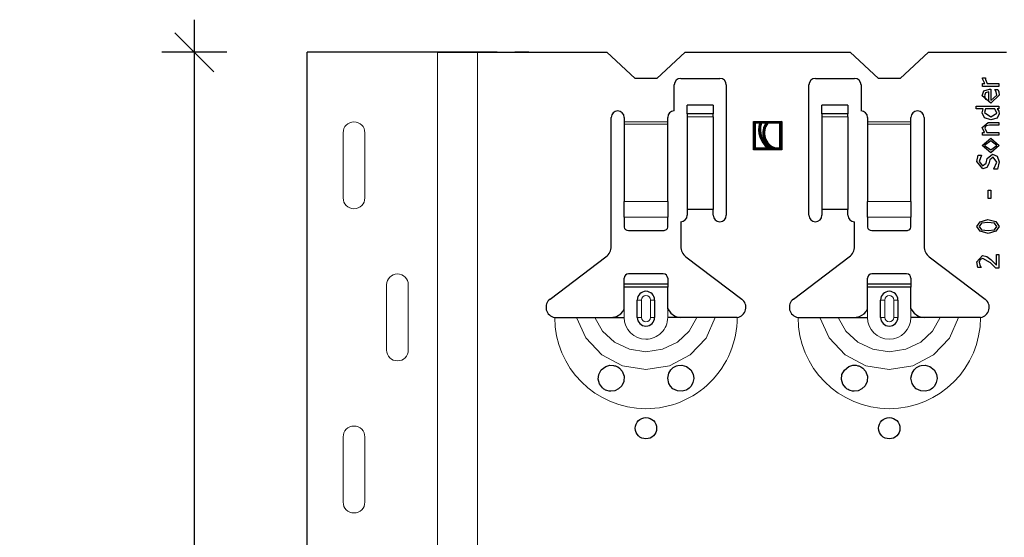
# Model space of a CAD drawing. Units: metres. Extents: x -3.8 to 22.4, y -8.2 to -2.2.
# Drawn here: x 14.5 to 14.7, y -3.4 to -3.3 of the extents above; entities that cross this region are included whole.
import ezdxf

# ---------------------------------------------------------------- set-up
doc = ezdxf.new("R2010")
doc.units = ezdxf.units.M
doc.header["$PDMODE"] = 65
doc.linetypes.add('AUSGEZOGEN', pattern=[0])
doc.layers.add('XR$18$TB_617_1', color=7, linetype='AUSGEZOGEN')
doc.styles.add('ARIAL', font='ARIAL.TTF')
doc.dimstyles.new('DIMSTYLE_29', dxfattribs={"dimtxt": 0.03, "dimasz": 0.015, "dimexe": 0, "dimexo": 1e-06, "dimgap": 0.015, "dimtad": 2, "dimdec": 0, "dimlfac": 1000, "dimrnd": 1, "dimdsep": 46, "dimtxsty": 'ARIAL', "dimblk1": 'ALL_ML_STRICH', "dimblk2": 'ALL_ML_STRICH', "dimsah": 1, "dimcen": 0, "dimse1": 1, "dimse2": 1, "dimclrd": 7, "dimclre": 7, "dimclrt": 7, "dimadec": 0, "dimazin": 0, "dimtfac": 1, "dimtdec": 0, "dimtix": 1, "dimtmove": 2, "dimatfit": 3, "dimfxl": 0, "dimtzin": 0, "dimlwd": 0, "dimlwe": -3, "dimarcsym": 0})

# ---------------------------------------------------------------- blocks, each defined once
blk = doc.blocks.new('ALL_ML_STRICH')
at = {"color": 0, "linetype": 'ByBlock', "lineweight": -2}
for p, q in [((0, -0.5), (0, 0.5)), ((-0.3, -0.3), (0.3, 0.3)), ((-1, 0), (0.5, 0))]:
    blk.add_line(p, q, dxfattribs=at)
blk = doc.blocks.new('*D74')
at = {"layer": 'DEFPOINTS', "color": 7, "linetype": 'AUSGEZOGEN', "lineweight": -3, "transparency": 33554687}
for p in [(15.01810791367922, -3.301501134674111), (14.49117418765102, -6.29350113467411), (15.18771480382461, -6.29350113467411)]:
    blk.add_point(p, dxfattribs=at)
at = {"layer": 'XR$18$TB_617_1', "color": 7, "linetype": 'AUSGEZOGEN', "lineweight": -2, "transparency": 33554687}
blk.add_line((14.49117418765102, -6.29350113467411), (14.49117418765102, -3.301501134674111), dxfattribs=at)
at = {"layer": 'XR$18$TB_617_1', "color": 7, "linetype": 'AUSGEZOGEN', "lineweight": -3, "transparency": 33554687, "xscale": 0.015, "yscale": 0.015, "zscale": 0.015}
for p, rotation in [((14.49117418765102, -3.301501134674111), 90), ((14.49117418765102, -6.29350113467411), 270)]:
    blk.add_blockref('ALL_ML_STRICH', p, dxfattribs=dict(at, rotation=rotation))
at = {"layer": 'XR$18$TB_617_1', "color": 7, "linetype": 'AUSGEZOGEN', "lineweight": -3, "transparency": 33554687, "insert": (14.47066259147094, -4.801012730854192), "char_height": 0.03, "width": 0.12, "attachment_point": 5, "rotation": 90, "style": 'ARIAL'}
blk.add_mtext('\\A1;{2992}', dxfattribs=at)

msp = doc.modelspace()

# ---------------------------------------------------------------- linework, layer by layer
at = {"layer": 'XR$18$TB_617_1', "color": 202, "linetype": 'AUSGEZOGEN', "lineweight": -3, "transparency": 33554687}
msp.add_line((14.51712191418552, -6.29350113467411), (14.51712191418552, -3.301501134674111), dxfattribs=at)
at = {"layer": 'XR$18$TB_617_1', "color": 7, "linetype": 'AUSGEZOGEN', "lineweight": -3, "transparency": 33554687}
for p, q in [((14.56090274607012, -3.301501134674111), (14.51712191418552, -3.301501134674111)), ((14.54712116418552, -3.301501134674111), (14.58610791367922, -3.301501134674111)), ((14.56090274607012, -3.301501134674111), (14.56493815515322, -3.301501134674111)), ((14.56680887982181, -3.301501134674111), (14.56493815515322, -3.301501134674111)), ((14.56815401618292, -3.301501134674111), (14.56680887982181, -3.301501134674111)), ((14.59260791367922, -3.30750113467411), (14.58610791367922, -3.301501134674111)), ((14.60410791367922, -3.301501134674111), (14.59760791367922, -3.30750113467411)), ((14.60410791367922, -3.301501134674111), (14.64210791367922, -3.301501134674111)), ((14.64860791367922, -3.30750113467411), (14.64210791367922, -3.301501134674111)), ((14.66010791367922, -3.301501134674111), (14.65360791367922, -3.30750113467411)), ((14.66010791367922, -3.301501134674111), (14.67806181117552, -3.301501134674111)), ((14.59760791367922, -3.30750113467411), (14.59260791367922, -3.30750113467411)), ((14.60310791367922, -3.30750113467411), (14.61210791367922, -3.30750113467411)), ((14.63410791367922, -3.30750113467411), (14.64310791367922, -3.30750113467411)), ((14.65360791367922, -3.30750113467411), (14.64860791367922, -3.30750113467411)), ((14.67257873997732, -3.30761134537103), (14.67259899929662, -3.30735607794801)), ((14.67313789718962, -3.308713452340229), (14.67257873997732, -3.30761134537103)), ((14.67259899929662, -3.30735607794801), (14.67325540124152, -3.30735607794801)), ((14.67325540124152, -3.307388492858871), (14.67322703819452, -3.307728849422891)), ((14.67322703819452, -3.307728849422891), (14.67366869135492, -3.308713452340229)), ((14.67325540124152, -3.30735607794801), (14.67325540124152, -3.307388492858871)), ((14.60160791367922, -3.31500113467411), (14.60160791367922, -3.30900113467411)), ((14.61360791367922, -3.30900113467411), (14.61360791367922, -3.33900113467411)), ((14.63260791367922, -3.33900113467411), (14.63260791367922, -3.30900113467411)), ((14.64460791367922, -3.30900113467411), (14.64460791367922, -3.31500113467411)), ((14.67247339151702, -3.311488979082531), (14.67289073349432, -3.31040307956876)), ((14.67257873997732, -3.309345543101979), (14.67257873997732, -3.308713452340229)), ((14.67257873997732, -3.308713452340229), (14.67313789718962, -3.308713452340229)), ((14.67633076590922, -3.309345543101979), (14.67257873997732, -3.309345543101979)), ((14.67289073349432, -3.31040307956876), (14.67417517433712, -3.309985737591451)), ((14.67403741096602, -3.310601620897771), (14.67328376428852, -3.31081636968221)), ((14.67366869135492, -3.308713452340229), (14.67633076590922, -3.308713452340229)), ((14.67403741096602, -3.312582982324029), (14.67403741096602, -3.310601620897771)), ((14.67417517433712, -3.309985737591451), (14.67451958276502, -3.309985737591451)), ((14.67451958276502, -3.309985737591451), (14.67451958276502, -3.312582982324029)), ((14.67541099281362, -3.31009108605174), (14.67541099281362, -3.31005461927702)), ((14.67541099281362, -3.31005461927702), (14.67609980966941, -3.31005461927702)), ((14.67569867514752, -3.310573257850771), (14.67541099281362, -3.31009108605174)), ((14.67586480156562, -3.31134311198367), (14.67569867514752, -3.310573257850771)), ((14.67609980966941, -3.31005461927702), (14.67631050658992, -3.31062593208091)), ((14.67631050658992, -3.31062593208091), (14.67641585505022, -3.31133500825595)), ((14.67633076590922, -3.308713452340229), (14.67633076590922, -3.309345543101979)), ((14.67447501226262, -3.31322317681349), (14.67247339151702, -3.311488979082531)), ((14.67328376428852, -3.31081636968221), (14.67299203009082, -3.311525445857251)), ((14.67299203009082, -3.311525445857251), (14.67328781615232, -3.312275040670869)), ((14.67328781615232, -3.312275040670869), (14.67403741096602, -3.312582982324029)), ((14.67641585505022, -3.31133500825595), (14.67447501226262, -3.31322317681349)), ((14.67451958276502, -3.312582982324029), (14.67586480156562, -3.31134311198367)), ((14.60460791367922, -3.31564298278408), (14.60460791367922, -3.31364298278408)), ((14.61060791367922, -3.31364298278408), (14.60460791367922, -3.31364298278408)), ((14.61060791367922, -3.31364298278408), (14.61060791367922, -3.31564298278408)), ((14.63560791367922, -3.31564298278408), (14.63560791367922, -3.31364298278408)), ((14.64160791367922, -3.31364298278408), (14.63560791367922, -3.31364298278408)), ((14.64160791367922, -3.31364298278408), (14.64160791367922, -3.31564298278408)), ((14.67110791339712, -3.31451166952014), (14.67110791339712, -3.31387957875839)), ((14.67110791339712, -3.31387957875839), (14.67633076590922, -3.31387957875839)), ((14.67272865894002, -3.31451166952014), (14.67110791339712, -3.31451166952014)), ((14.67247339151702, -3.31543954634347), (14.67272865894002, -3.31451166952014)), ((14.67325134937762, -3.31451166952014), (14.67305280804862, -3.31533419788318)), ((14.67541909654132, -3.31451166952014), (14.67325134937762, -3.31451166952014)), ((14.67583643851862, -3.31548411684591), (14.67541909654132, -3.31451166952014)), ((14.67633076590922, -3.31451166952014), (14.67594989070662, -3.31451166952014)), ((14.67594989070662, -3.31451166952014), (14.67630240286221, -3.315018152502311)), ((14.67630240286221, -3.315018152502311), (14.67643611436952, -3.315629983944769)), ((14.67633076590922, -3.31387957875839), (14.67633076590922, -3.31451166952014)), ((14.58710791367922, -3.346178147921761), (14.58710791367922, -3.31650113467411)), ((14.59010791367922, -3.31650113467411), (14.59010791367922, -3.317501134674111)), ((14.59010791367922, -3.317501134674111), (14.59010791367922, -3.31806898344794)), ((14.60010791367922, -3.317501134674111), (14.60010791367922, -3.31650113467411)), ((14.60010791367922, -3.31806898344794), (14.60010791367922, -3.317501134674111)), ((14.60460791367922, -3.315654677147521), (14.60460791367922, -3.31564298278408)), ((14.61060791367922, -3.31564298278408), (14.60460791367922, -3.31564298278408)), ((14.60460791367922, -3.315654677147521), (14.60460791367922, -3.31632132373626)), ((14.60460791367922, -3.31632132373626), (14.60460791367922, -3.33766897510791)), ((14.61060791367922, -3.31564298278408), (14.61060791367922, -3.315654677147521)), ((14.61060791367922, -3.31632132373626), (14.61060791367922, -3.315654677147521)), ((14.61060791367922, -3.31632132373626), (14.61060791367922, -3.33766897510791)), ((14.61985791367922, -3.323910903698659), (14.61985791367922, -3.317410903698659)), ((14.61985791367922, -3.317410903698659), (14.62635791367922, -3.317410903698659)), ((14.61985791367922, -3.317410903698659), (14.62005791367922, -3.31761090369866)), ((14.62635791367922, -3.317410903698659), (14.62615791367922, -3.31761090369866)), ((14.62635791367922, -3.317410903698659), (14.62635791367922, -3.323910903698659)), ((14.63560791367922, -3.315654677147521), (14.63560791367922, -3.31564298278408)), ((14.64160791367922, -3.31564298278408), (14.63560791367922, -3.31564298278408)), ((14.63560791367922, -3.315654677147521), (14.63560791367922, -3.31632132373626)), ((14.63560791367922, -3.31632132373626), (14.63560791367922, -3.33766897510791)), ((14.64160791367922, -3.31564298278408), (14.64160791367922, -3.315654677147521)), ((14.64160791367922, -3.31632132373626), (14.64160791367922, -3.315654677147521)), ((14.64160791367922, -3.31632132373626), (14.64160791367922, -3.33766897510791)), ((14.64610791367922, -3.31650113467411), (14.64610791367922, -3.317501134674111)), ((14.64610791367922, -3.317501134674111), (14.64610791367922, -3.31806898344794)), ((14.65610791367922, -3.317501134674111), (14.65610791367922, -3.31650113467411)), ((14.65610791367922, -3.31806898344794), (14.65610791367922, -3.317501134674111)), ((14.65910791367922, -3.31650113467411), (14.65910791367922, -3.346178147921761)), ((14.67299608195462, -3.316545705176541), (14.67247339151702, -3.31543954634347)), ((14.67448311599032, -3.31702382511171), (14.67299608195462, -3.316545705176541)), ((14.67305280804862, -3.31533419788318), (14.67447096039872, -3.31637147503067)), ((14.67447096039872, -3.31637147503067), (14.67583643851862, -3.31548411684591)), ((14.67593368325122, -3.316638898045259), (14.67448311599032, -3.31702382511171)), ((14.67643611436952, -3.315629983944769), (14.67593368325122, -3.316638898045259)), ((14.59010791367922, -3.31806898344794), (14.59010791367922, -3.335809264137541)), ((14.60010791367922, -3.335809264137541), (14.60010791367922, -3.31806898344794)), ((14.62153027345702, -3.31761090369866), (14.62005791367922, -3.31761090369866)), ((14.62025791367922, -3.317810903698661), (14.62005791367922, -3.31761090369866)), ((14.62005791367922, -3.31761090369866), (14.62005791367922, -3.323710903698661)), ((14.62125791367922, -3.317810903698661), (14.62025791367922, -3.317810903698661)), ((14.62025791367922, -3.317810903698661), (14.62025791367922, -3.32351090369866)), ((14.62125791367922, -3.317810903698661), (14.62153027345702, -3.31761090369866)), ((14.62307762057202, -3.31761090369866), (14.62153027345702, -3.31761090369866)), ((14.62167532035872, -3.317810903698661), (14.62153027345702, -3.31761090369866)), ((14.62267532035872, -3.317810903698661), (14.62167532035872, -3.317810903698661)), ((14.62267532035872, -3.317810903698661), (14.62307762057202, -3.31761090369866)), ((14.62615791367922, -3.31761090369866), (14.62307762057202, -3.31761090369866)), ((14.62317214873562, -3.317810903698661), (14.62307762057202, -3.31761090369866)), ((14.62595791367922, -3.317810903698661), (14.62317214873562, -3.317810903698661)), ((14.62595791367922, -3.317810903698661), (14.62615791367922, -3.31761090369866)), ((14.62595791367922, -3.32351090369866), (14.62595791367922, -3.317810903698661)), ((14.62615791367922, -3.323710903698661), (14.62615791367922, -3.31761090369866)), ((14.64610791367922, -3.31806898344794), (14.64610791367922, -3.335809264137541)), ((14.65610791367922, -3.335809264137541), (14.65610791367922, -3.31806898344794)), ((14.67247339151702, -3.318826904528239), (14.67389559573092, -3.3176518640096)), ((14.67299608195462, -3.319965478272161), (14.67247339151702, -3.318826904528239)), ((14.67335264597412, -3.318405510687069), (14.67307306736792, -3.318993030946391)), ((14.67307306736792, -3.318993030946391), (14.67352687611992, -3.319965478272161)), ((14.67419138179251, -3.31828395477135), (14.67335264597412, -3.318405510687069)), ((14.67389559573092, -3.3176518640096), (14.67633076590922, -3.3176518640096)), ((14.67633076590922, -3.31828395477135), (14.67419138179251, -3.31828395477135)), ((14.67633076590922, -3.3176518640096), (14.67633076590922, -3.31828395477135)), ((14.67247339151702, -3.322919287024189), (14.67445475294332, -3.321245867251089)), ((14.67257873997732, -3.320597569033909), (14.67257873997732, -3.319965478272161)), ((14.67257873997732, -3.319965478272161), (14.67299608195462, -3.319965478272161)), ((14.67633076590922, -3.320597569033909), (14.67257873997732, -3.320597569033909)), ((14.67445475294332, -3.321898217332129), (14.67301634127392, -3.322919287024189)), ((14.67352687611992, -3.319965478272161), (14.67633076590922, -3.319965478272161)), ((14.67445475294332, -3.321245867251089), (14.67643611436952, -3.322919287024189)), ((14.67589316461262, -3.322919287024189), (14.67445475294332, -3.321898217332129)), ((14.67633076590922, -3.319965478272161), (14.67633076590922, -3.320597569033909)), ((14.61985791367922, -3.323910903698659), (14.62005791367922, -3.323710903698661)), ((14.62635791367922, -3.323910903698659), (14.61985791367922, -3.323910903698659)), ((14.62025791367922, -3.32351090369866), (14.62005791367922, -3.323710903698661)), ((14.62005791367922, -3.323710903698661), (14.62370275043842, -3.323710903698661)), ((14.62025791367922, -3.32351090369866), (14.62307453720322, -3.32351090369866)), ((14.62307453720322, -3.32351090369866), (14.62370275043842, -3.323710903698661)), ((14.62376049648662, -3.32351090369866), (14.62370275043842, -3.323710903698661)), ((14.62370275043842, -3.323710903698661), (14.62492923418071, -3.323710903698661)), ((14.62376049648662, -3.32351090369866), (14.62396049648662, -3.32351090369866)), ((14.62396049648662, -3.32351090369866), (14.62492923418071, -3.323710903698661)), ((14.62495791367921, -3.32351090369866), (14.62492923418071, -3.323710903698661)), ((14.62492923418071, -3.323710903698661), (14.62615791367922, -3.323710903698661)), ((14.62495791367921, -3.32351090369866), (14.62595791367922, -3.32351090369866)), ((14.62595791367922, -3.32351090369866), (14.62615791367922, -3.323710903698661)), ((14.62635791367922, -3.323910903698659), (14.62615791367922, -3.323710903698661)), ((14.67445475294332, -3.324596758661141), (14.67247339151702, -3.322919287024189)), ((14.67301634127392, -3.322919287024189), (14.67445475294332, -3.3239444085801)), ((14.67643611436952, -3.322919287024189), (14.67445475294332, -3.324596758661141)), ((14.67445475294332, -3.3239444085801), (14.67589316461262, -3.322919287024189)), ((14.67124162490442, -3.326638898045259), (14.67156577401302, -3.3251518640096)), ((14.67156577401302, -3.3251518640096), (14.67235993932902, -3.3251518640096)), ((14.67235993932902, -3.32520048637589), (14.67181698957212, -3.326594327542831)), ((14.67181698957212, -3.326594327542831), (14.67260305116042, -3.32762755282646)), ((14.67235993932902, -3.3251518640096), (14.67235993932902, -3.32520048637589)), ((14.67338100902112, -3.32697520274542), (14.67364438017182, -3.3259500811895)), ((14.67364438017182, -3.3259500811895), (14.67490450983141, -3.324957374544451)), ((14.67424405602272, -3.326266126570381), (14.67401715164671, -3.327169692210569)), ((14.67500985829172, -3.325650243264061), (14.67424405602272, -3.326266126570381)), ((14.67490450983141, -3.324957374544451), (14.67596609816212, -3.32541118329647)), ((14.67584454224632, -3.32676450582484), (14.67500985829172, -3.325650243264061)), ((14.67596609816212, -3.32541118329647), (14.67641990691412, -3.32671588345855)), ((14.67267193284601, -3.32832042154607), (14.67124162490442, -3.326638898045259)), ((14.67260305116042, -3.32762755282646), (14.67338100902112, -3.32697520274542)), ((14.67357549848622, -3.32799627243748), (14.67267193284601, -3.32832042154607)), ((14.67401715164671, -3.327169692210569), (14.67357549848622, -3.32799627243748)), ((14.67519624402922, -3.3283082659545), (14.67584454224632, -3.32676450582484)), ((14.67519624402922, -3.328356888320781), (14.67519624402922, -3.3283082659545)), ((14.67603092798382, -3.328356888320781), (14.67519624402922, -3.328356888320781)), ((14.67641990691412, -3.32671588345855), (14.67603092798382, -3.328356888320781)), ((14.67383886963692, -3.33510324164331), (14.67383886963692, -3.33321102122192)), ((14.67383886963692, -3.33321102122192), (14.67444664921562, -3.33321102122192)), ((14.67444664921562, -3.33321102122192), (14.67444664921562, -3.33510324164331)), ((14.67444664921562, -3.33510324164331), (14.67383886963692, -3.33510324164331)), ((14.59010791367922, -3.339435317182761), (14.59010791367922, -3.335809264137541)), ((14.60010791367922, -3.335809264137541), (14.60010791367922, -3.339435317182761)), ((14.61060791367922, -3.33766897510791), (14.60460791367922, -3.33766897510791)), ((14.60460791367922, -3.33766897510791), (14.60460791367922, -3.33900113467411)), ((14.61060791367922, -3.33900113467411), (14.61060791367922, -3.33766897510791)), ((14.63560791367922, -3.33766897510791), (14.63560791367922, -3.33900113467411)), ((14.64160791367922, -3.33766897510791), (14.63560791367922, -3.33766897510791)), ((14.64160791367922, -3.33900113467411), (14.64160791367922, -3.33766897510791)), ((14.64610791367922, -3.339435317182761), (14.64610791367922, -3.335809264137541)), ((14.65610791367922, -3.335809264137541), (14.65610791367922, -3.339435317182761)), ((14.59010791367922, -3.339435317182761), (14.59010791367922, -3.341718585574381)), ((14.60010791367922, -3.341718585574381), (14.60010791367922, -3.339435317182761)), ((14.64610791367922, -3.339435317182761), (14.64610791367922, -3.341718585574381)), ((14.65610791367922, -3.341718585574381), (14.65610791367922, -3.339435317182761)), ((14.60310791367922, -3.34050113467411), (14.60310791367922, -3.346178147921761)), ((14.64310791367922, -3.346178147921761), (14.64310791367922, -3.34050113467411)), ((14.67230321323502, -3.34084068086536), (14.67178457466131, -3.341574068223541)), ((14.67178457466131, -3.341574068223541), (14.67231131696272, -3.3423196111733)), ((14.67383076590922, -3.340658346991769), (14.67230321323502, -3.34084068086536)), ((14.67231131696272, -3.3423196111733), (14.67383481777312, -3.342493841319159)), ((14.67535426671961, -3.3408366290015), (14.67383076590922, -3.340658346991769)), ((14.67383481777312, -3.342493841319159), (14.67534211112802, -3.34232366303715)), ((14.67534211112802, -3.34232366303715), (14.67588100902112, -3.341574068223541)), ((14.67588100902112, -3.341574068223541), (14.67535426671961, -3.3408366290015)), ((14.59110791367922, -3.34250113467411), (14.59910791367922, -3.34250113467411)), ((14.64710791367922, -3.34250113467411), (14.65510791367922, -3.34250113467411)), ((14.57305201025932, -3.358265775695831), (14.58591335874862, -3.3485740544519)), ((14.60430246860972, -3.3485740544519), (14.61716381709912, -3.358265775695831)), ((14.62905201025932, -3.358265775695831), (14.64191335874862, -3.3485740544519)), ((14.66030246860972, -3.3485740544519), (14.67316381709912, -3.358265775695831)), ((14.67122541744892, -3.34975072948772), (14.67259899929662, -3.34825964358821)), ((14.67200742717342, -3.34918752041155), (14.67180483398052, -3.34979935185401)), ((14.67263546607132, -3.34894035671625), (14.67200742717342, -3.34918752041155)), ((14.67259899929662, -3.34825964358821), (14.67359980966942, -3.34851896287508)), ((14.67441828616862, -3.34992901149745), (14.67263546607132, -3.34894035671625)), ((14.67359980966942, -3.34851896287508), (14.67445475294332, -3.34918752041155)), ((14.67445475294332, -3.34918752041155), (14.67575134937762, -3.35050842802905)), ((14.67575134937762, -3.35050842802905), (14.67575134937762, -3.348052998531481)), ((14.67575134937762, -3.348052998531481), (14.67633076590922, -3.348052998531481)), ((14.67633076590922, -3.348052998531481), (14.67633076590922, -3.351136466926941)), ((14.67152525537442, -3.35103111846665), (14.67122541744892, -3.34975072948772)), ((14.67223838341332, -3.35103111846665), (14.67152525537442, -3.35103111846665)), ((14.67180483398052, -3.34979935185401), (14.67196285667101, -3.35050842802905)), ((14.67196285667101, -3.35050842802905), (14.67223838341332, -3.350994651691941)), ((14.67223838341332, -3.350994651691941), (14.67223838341332, -3.35103111846665)), ((14.67562168973421, -3.351136466926941), (14.67441828616862, -3.34992901149745)), ((14.67633076590922, -3.351136466926941), (14.67562168973421, -3.351136466926941)), ((14.59010791367922, -3.35475113467411), (14.59010791367922, -3.35350113467411)), ((14.59910791367922, -3.35250113467411), (14.59110791367922, -3.35250113467411)), ((14.60010791367922, -3.35350113467411), (14.60010791367922, -3.35475113467411)), ((14.64610791367922, -3.35475113467411), (14.64610791367922, -3.35350113467411)), ((14.65510791367922, -3.35250113467411), (14.64710791367922, -3.35250113467411)), ((14.65610791367922, -3.35350113467411), (14.65610791367922, -3.35475113467411)), ((14.59010791367922, -3.35555113467411), (14.59010791367922, -3.35475113467411)), ((14.59010791367922, -3.35475113467411), (14.60010791367922, -3.35475113467411)), ((14.60010791367922, -3.35555113467411), (14.59010791367922, -3.35555113467411)), ((14.59010791367922, -3.36050113467411), (14.59010791367922, -3.35555113467411)), ((14.60010791367922, -3.35475113467411), (14.60010791367922, -3.35555113467411)), ((14.60010791367922, -3.36050113467411), (14.60010791367922, -3.35555113467411)), ((14.64610791367922, -3.35555113467411), (14.64610791367922, -3.35475113467411)), ((14.64610791367922, -3.35475113467411), (14.65610791367922, -3.35475113467411)), ((14.65610791367922, -3.35555113467411), (14.64610791367922, -3.35555113467411)), ((14.64610791367922, -3.36050113467411), (14.64610791367922, -3.35555113467411)), ((14.65610791367922, -3.35475113467411), (14.65610791367922, -3.35555113467411)), ((14.65610791367922, -3.36050113467411), (14.65610791367922, -3.35555113467411)), ((14.59310791367922, -3.36250113467411), (14.59310791367922, -3.35850113467411)), ((14.59710791367922, -3.35850113467411), (14.59710791367922, -3.36250113467411)), ((14.64910791367922, -3.36250113467411), (14.64910791367922, -3.35850113467411)), ((14.65310791367922, -3.35850113467411), (14.65310791367922, -3.36250113467411)), ((14.58710791368942, -3.36250113467411), (14.59010791367922, -3.36250113467411)), ((14.60310791367922, -3.36250113467411), (14.60010791367922, -3.36250113467411)), ((14.64310791368942, -3.36250113467411), (14.64610791367922, -3.36250113467411)), ((14.65910791367922, -3.36250113467411), (14.65610791367922, -3.36250113467411))]:
    msp.add_line(p, q, dxfattribs=at)
at = {"layer": 'XR$18$TB_617_1', "color": 202, "linetype": 'AUSGEZOGEN', "lineweight": 13, "transparency": 33554687}
for p, q in [((14.54712116418552, -6.29350113467411), (14.54712116418552, -3.301501134674111)), ((14.55635888242922, -6.29350113467411), (14.55635888242922, -3.301501134674111))]:
    msp.add_line(p, q, dxfattribs=at)
at = {"layer": 'XR$18$TB_617_1', "color": 7, "linetype": 'AUSGEZOGEN', "lineweight": 13, "transparency": 33554687}
for p, q in [((14.59010791367922, -3.317501134674111), (14.60010791367922, -3.317501134674111)), ((14.61060791367922, -3.315654677147521), (14.60460791367922, -3.315654677147521)), ((14.60460791367922, -3.31632132373626), (14.61060791367922, -3.31632132373626)), ((14.64160791367922, -3.315654677147521), (14.63560791367922, -3.315654677147521)), ((14.63560791367922, -3.31632132373626), (14.64160791367922, -3.31632132373626)), ((14.64610791367922, -3.317501134674111), (14.65610791367922, -3.317501134674111)), ((14.60010791367922, -3.31806898344794), (14.59010791367922, -3.31806898344794)), ((14.65610791367922, -3.31806898344794), (14.64610791367922, -3.31806898344794)), ((14.52541609399722, -3.320001134674111), (14.52541609399722, -3.33500113467411)), ((14.53041609399722, -3.320001134674111), (14.53041609399722, -3.33500113467411)), ((14.59010791367922, -3.335809264137541), (14.60010791367922, -3.335809264137541)), ((14.64610791367922, -3.335809264137541), (14.65610791367922, -3.335809264137541)), ((14.59010791367922, -3.339435317182761), (14.60010791367922, -3.339435317182761)), ((14.64610791367922, -3.339435317182761), (14.65610791367922, -3.339435317182761)), ((14.53541609399722, -3.37000113467411), (14.53541609399722, -3.35500113467411)), ((14.54041609399722, -3.37000113467411), (14.54041609399722, -3.35500113467411)), ((14.59010791367922, -3.36250113467411), (14.59010791367922, -3.36050113467411)), ((14.59310791367922, -3.35850113467411), (14.59408259311362, -3.35850113467411)), ((14.59408259311362, -3.36250113467411), (14.59408259311362, -3.35850113467411)), ((14.59710791367922, -3.35850113467411), (14.59613323424472, -3.35850113467411)), ((14.59613323424472, -3.35850113467411), (14.59613323424472, -3.36250113467411)), ((14.60010791367922, -3.36250113467411), (14.60010791367922, -3.36050113467411)), ((14.64610791367922, -3.36250113467411), (14.64610791367922, -3.36050113467411)), ((14.64910791367922, -3.35850113467411), (14.65008259311362, -3.35850113467411)), ((14.65008259311362, -3.36250113467411), (14.65008259311362, -3.35850113467411)), ((14.65310791367922, -3.35850113467411), (14.65213323424472, -3.35850113467411)), ((14.65213323424472, -3.35850113467411), (14.65213323424472, -3.36250113467411)), ((14.65610791367922, -3.36250113467411), (14.65610791367922, -3.36050113467411)), ((14.59408259311362, -3.36250113467411), (14.59310791367922, -3.36250113467411)), ((14.59613323424472, -3.36250113467411), (14.59710791367922, -3.36250113467411)), ((14.65008259311362, -3.36250113467411), (14.64910791367922, -3.36250113467411)), ((14.65213323424472, -3.36250113467411), (14.65310791367922, -3.36250113467411)), ((14.52541609399722, -3.39000113467411), (14.52541609399722, -3.40500113467411)), ((14.53041609399722, -3.39000113467411), (14.53041609399722, -3.40500113467411))]:
    msp.add_line(p, q, dxfattribs=at)
for points in [[(14.52791609399722, -3.317501134674099), (14.52791609399722, -3.317501134674099)], [(14.52791609399722, -3.337501134674099), (14.52791609399722, -3.337501134674099)], [(14.53791609399722, -3.3525011346741), (14.53791609399722, -3.3525011346741)], [(14.53791609399722, -3.3725011346741), (14.53791609399722, -3.3725011346741)], [(14.52791609399722, -3.387501134674099), (14.52791609399722, -3.387501134674099)], [(14.52791609399722, -3.407501134674099), (14.52791609399722, -3.407501134674099)]]:
    msp.add_lwpolyline(points, close=True, dxfattribs=at)
at = {"layer": 'XR$18$TB_617_1', "color": 7, "linetype": 'AUSGEZOGEN', "lineweight": -3, "transparency": 33554687}
for points in [[(14.67122946931282, -3.341574068223541), (14.67203105211562, -3.340473391531841), (14.67383076590922, -3.339977633863731)], [(14.67383076590922, -3.339977633863731), (14.67563353099952, -3.34046776084665), (14.67643611436952, -3.341574068223541)], [(14.67383481777312, -3.3431745544472), (14.67203030154012, -3.34268472271286), (14.67122946931282, -3.341574068223541)], [(14.67643611436952, -3.341574068223541), (14.67563655862341, -3.34267982027269), (14.67383481777312, -3.3431745544472)], [(14.58710791368942, -3.36250113467411), (14.58829555724102, -3.36227636239604), (14.58930349682462, -3.361647363931101), (14.58977375302672, -3.36111011304226), (14.59010791367922, -3.36050113467411)], [(14.60010791367922, -3.36050113467411), (14.60081323924392, -3.36155264922706), (14.60169226970992, -3.36217661790811), (14.60238965572692, -3.36242077274714), (14.60310791367922, -3.36250113467411)], [(14.64310791368942, -3.36250113467411), (14.64429555724102, -3.36227636239604), (14.64530349682462, -3.361647363931101), (14.64577375302672, -3.36111011304226), (14.64610791367922, -3.36050113467411)], [(14.65610791367922, -3.36050113467411), (14.65681323924392, -3.36155264922706), (14.65769226970992, -3.36217661790811), (14.65838965572692, -3.36242077274714), (14.65910791367922, -3.36250113467411)], [(14.57410791367922, -3.36250113467411), (14.57701526461891, -3.36250113467411), (14.57915514520422, -3.36250113467411)], [(14.57915514520422, -3.36250113467411), (14.58009791989311, -3.36250113467411), (14.58174304505372, -3.36250113467411), (14.58337827164572, -3.36250113467411)], [(14.58337827164572, -3.36250113467411), (14.58629698203792, -3.36250113467411), (14.58710791368942, -3.36250113467411)], [(14.60683755571262, -3.36250113467411), (14.60391884532042, -3.36250113467411), (14.60310791367922, -3.36250113467411)], [(14.61106068215412, -3.36250113467411), (14.61011790746532, -3.36250113467411), (14.60847278230472, -3.36250113467411), (14.60683755571262, -3.36250113467411)], [(14.61610791367922, -3.36250113467411), (14.61320056273952, -3.36250113467411), (14.61106068215412, -3.36250113467411)], [(14.63010791367922, -3.36250113467411), (14.63301526461892, -3.36250113467411), (14.63515514520422, -3.36250113467411)], [(14.63515514520422, -3.36250113467411), (14.63609791989311, -3.36250113467411), (14.63774304505372, -3.36250113467411), (14.63937827164572, -3.36250113467411)], [(14.63937827164572, -3.36250113467411), (14.64229698203792, -3.36250113467411), (14.64310791368942, -3.36250113467411)], [(14.66283755571262, -3.36250113467411), (14.65991884532042, -3.36250113467411), (14.65910791367922, -3.36250113467411)], [(14.66706068215412, -3.36250113467411), (14.66611790746532, -3.36250113467411), (14.66447278230472, -3.36250113467411), (14.66283755571262, -3.36250113467411)], [(14.67210791367922, -3.36250113467411), (14.66920056273952, -3.36250113467411), (14.66706068215412, -3.36250113467411)]]:
    msp.add_lwpolyline(points, dxfattribs=at)
at = {"layer": 'XR$18$TB_617_1', "color": 7, "linetype": 'AUSGEZOGEN', "lineweight": 13, "transparency": 33554687}
for points in [[(14.57915514520422, -3.36250113467411), (14.58127285428142, -3.367237296987379), (14.58492956497441, -3.37110511398587), (14.58971917703092, -3.373626467665201), (14.59510791367922, -3.374501134674111), (14.60049575617502, -3.373626765308591), (14.60528414555032, -3.371106736743881), (14.60893873912172, -3.36724327629138), (14.61106068215412, -3.36250113467411)], [(14.58337827164572, -3.36250113467411), (14.58514018179402, -3.365673907245111), (14.58787096823632, -3.36821071086741), (14.59130486777442, -3.369845491248201), (14.59510791367922, -3.370409650267131), (14.59891095958392, -3.369845491248201), (14.60234485912202, -3.36821071086741), (14.60507564556442, -3.365673907245111), (14.60683755571262, -3.36250113467411)], [(14.63515514520422, -3.36250113467411), (14.63727285428142, -3.367237296987379), (14.64092956497442, -3.37110511398587), (14.64571917703092, -3.373626467665201), (14.65110791367922, -3.374501134674111), (14.65649575617502, -3.373626765308591), (14.66128414555032, -3.371106736743881), (14.66493873912172, -3.36724327629138), (14.66706068215412, -3.36250113467411)], [(14.63937827164572, -3.36250113467411), (14.64114018179402, -3.365673907245111), (14.64387096823632, -3.36821071086741), (14.64730486777442, -3.369845491248201), (14.65110791367922, -3.370409650267131), (14.65491095958392, -3.369845491248201), (14.65834485912202, -3.36821071086741), (14.66107564556442, -3.365673907245111), (14.66283755571262, -3.36250113467411)]]:
    msp.add_lwpolyline(points, dxfattribs=at)
at = {"layer": 'XR$18$TB_617_1', "color": 7, "linetype": 'AUSGEZOGEN', "lineweight": -3, "transparency": 33554687}
for points in [[(14.58701415340752, -3.37949966915139), (14.58660656197692, -3.37945894576858), (14.58609218096502, -3.379323950122111), (14.58583334568562, -3.37921691751333), (14.58563266139012, -3.379113342683369), (14.58541635990172, -3.37897876374601), (14.58508515426112, -3.37871663559636), (14.58439787290022, -3.37778786657178), (14.58411721254502, -3.37673715739842), (14.58424445113012, -3.37560638206568), (14.58483264961632, -3.374545840976451), (14.58584305515101, -3.373780816144301), (14.58678599556622, -3.37351845656064), (14.58763273412372, -3.37354739746491), (14.58790579005061, -3.37360918147673), (14.58813103195152, -3.373680987691991), (14.58827874994942, -3.373739044445971), (14.58841696283052, -3.37380180321624), (14.58860242821302, -3.37389989913916), (14.58899622065172, -3.374169976855001), (14.58962897089682, -3.37487501336694), (14.59007161390152, -3.37603585949529), (14.59001080120932, -3.37725826345261), (14.58954491148622, -3.378250717964111), (14.58880881891232, -3.378972353277961), (14.58792075218282, -3.37938891817828), (14.58701415340752, -3.37949966915139)], [(14.60133190614592, -3.378918943029201), (14.60073239454532, -3.37833332157656), (14.60035342140772, -3.37768973566854), (14.60010847743452, -3.37644297786443), (14.60036212641202, -3.375292560190001), (14.60083524926422, -3.37454281997591), (14.60138552748052, -3.374044839540651), (14.60167911591842, -3.373863230779199), (14.60184274833182, -3.37378095882613), (14.60197999926472, -3.37372124095787), (14.60214118306352, -3.37366116426639), (14.60242514506042, -3.373579863202091), (14.60339329328982, -3.373514739107901), (14.60443091400232, -3.37380861352379), (14.60542178120592, -3.37459168002198), (14.60595391889402, -3.375552317348611), (14.60610734959352, -3.376559308514581), (14.60593400718202, -3.377507710807941), (14.60551091332042, -3.37829712819417), (14.60503941525932, -3.378796630621769), (14.60474770280972, -3.379013323283171), (14.60454063728842, -3.37913690838587), (14.60433468583732, -3.379238839930691), (14.60405223098171, -3.37934863618105), (14.60341229790132, -3.37948565310181), (14.60234192153882, -3.379401696006131), (14.60133190614592, -3.378918943029201)], [(14.64301415340752, -3.37949966915139), (14.64265696179682, -3.37946704809155), (14.64211150405152, -3.37933082862469), (14.64184583346512, -3.379222743303821), (14.64164405579662, -3.37911974501158), (14.64143058838002, -3.378988418301051), (14.64111109754642, -3.378740046314181), (14.64042384807252, -3.377841206246551), (14.64012297842452, -3.37680140376244), (14.64022513893492, -3.37567070720957), (14.64078540529562, -3.37460219949666), (14.64178585362552, -3.373808151715661), (14.64274063402621, -3.37352370194498), (14.64345335954662, -3.37352108985017), (14.64390253158812, -3.373608284456981), (14.64412929238262, -3.37368035720252), (14.64427735278822, -3.373738452613101), (14.64441696283052, -3.37380180321624), (14.64460242821301, -3.37389989913916), (14.64499622065172, -3.37416997685501), (14.64562897089682, -3.37487501336694), (14.64607161390152, -3.3760358594953), (14.64601080120932, -3.37725826345261), (14.64554491148622, -3.378250717964111), (14.64480881891232, -3.378972353277961), (14.64392075218282, -3.37938891817828), (14.64301415340752, -3.37949966915139)], [(14.65733190614592, -3.378918943029201), (14.65673239454532, -3.378333321576571), (14.65635342140772, -3.377689735668569), (14.65610847743452, -3.376442977864461), (14.65636212641202, -3.375292560190021), (14.65683524926422, -3.374542819975921), (14.65738552748052, -3.374044839540651), (14.65767911591842, -3.373863230779199), (14.65784274833182, -3.37378095882613), (14.65797999926471, -3.373721240957881), (14.65814118306352, -3.37366116426639), (14.65842514506042, -3.373579863202091), (14.65939329328982, -3.373514739107901), (14.66043091400232, -3.37380861352379), (14.66142178120592, -3.37459168002198), (14.66195391889402, -3.375552317348611), (14.66210734959352, -3.376559308514581), (14.66193400718202, -3.377507710807941), (14.66151091332041, -3.37829712819417), (14.66103941525932, -3.378796630621769), (14.66074770280972, -3.379013323283171), (14.66054063728842, -3.37913690838587), (14.66033468583732, -3.379238839930691), (14.66005223098172, -3.37934863618105), (14.65941229790132, -3.37948565310181), (14.65834192153882, -3.379401696006131), (14.65733190614592, -3.378918943029201)]]:
    msp.add_lwpolyline(points, close=True, dxfattribs=at)
for centre in [(14.59510791367922, -3.387990259967181), (14.65110791367922, -3.387990259967181)]:
    msp.add_circle(centre, 0.00245, dxfattribs=at)
for centre, radius, start, end in [((14.60310791367922, -3.30900113467411), 0.001500000000000341, 90, 180), ((14.61210791367922, -3.30900113467411), 0.001499999999999957, 0, 90), ((14.63410791367922, -3.30900113467411), 0.001500000000000341, 90, 180), ((14.64310791367922, -3.30900113467411), 0.001499999999999959, 0, 90), ((14.58860791367922, -3.31650113467411), 0.001499999999999999, 0, 180), ((14.60160791367922, -3.31650113467411), 0.001499999999999995, 90, 180), ((14.64460791367922, -3.31650113467411), 0.001500000000000057, 0, 90), ((14.65760791367922, -3.31650113467411), 0.001500000000000017, 0, 180), ((14.62644976679091, -3.319295713877251), 0.005400000000000387, 164.0400806619464, 231.3146918999773), ((14.62644976679091, -3.319295713877251), 0.005199999999999452, 161.0948801503723, 238.111199649988), ((14.62644976679091, -3.319295713877251), 0.005000000000000251, 162.7247730151864, 237.4623253871801), ((14.62598314111621, -3.32005997502621), 0.004000000000000168, 145.7872210288651, 239.6247486958694), ((14.62598314111621, -3.32005997502621), 0.00380000000000009, 139.872367879501, 253.8982540619496), ((14.62598314111621, -3.32005997502621), 0.003599999999999993, 141.3367439558276, 253.4539787056323), ((14.60310791367922, -3.33900113467411), 0.001500000000000035, 270, 0), ((14.61210791367922, -3.33900113467411), 0.001500000000000001, 180, 0), ((14.63410791367922, -3.33900113467411), 0.001499999999999999, 180, 0), ((14.64310791367922, -3.33900113467411), 0.001500000000000057, 180, 270), ((14.58410791367922, -3.346178147921761), 0.002999999999999042, 306.9999999999748, 0), ((14.60610791367922, -3.346178147921761), 0.003000000000000007, 180, 233.0000000000033), ((14.64010791367922, -3.346178147921761), 0.002999999999999045, 306.9999999999748, 0), ((14.66210791367922, -3.346178147921761), 0.002999999999999976, 180, 233.0000000000033), ((14.59110791367922, -3.35350113467411), 0.0009999999999999432, 90, 180), ((14.59910791367922, -3.35350113467411), 0.001000000000000019, 0, 90), ((14.64710791367922, -3.35350113467411), 0.0009999999999999432, 90, 180), ((14.65510791367922, -3.35350113467411), 0.001000000000000019, 0, 90), ((14.57447891367921, -3.360159340490151), 0.002371000000000165, 126.9999999999708, 260.9977029984451), ((14.59510791367922, -3.35850113467411), 0.002000000000000002, 0, 180), ((14.61573691367922, -3.360159340490151), 0.002370999999999917, 279.0022970015125, 53.00000000002917), ((14.63047891367922, -3.360159340490151), 0.002371000000000164, 127.0000000000051, 260.9977029984451), ((14.65110791367922, -3.35850113467411), 0.002000000000000002, 0, 180), ((14.67173691367922, -3.360159340490151), 0.002370999999999921, 279.0022970015548, 52.99999999999488), ((14.59510791367922, -3.36250113467411), 0.002000000000000002, 180, 0), ((14.65110791367922, -3.36250113467411), 0.002000000000000002, 180, 0)]:
    msp.add_arc(centre, radius, start, end, dxfattribs=at)
at = {"layer": 'XR$18$TB_617_1', "color": 7, "linetype": 'AUSGEZOGEN', "lineweight": 13, "transparency": 33554687}
for centre, radius, start, end in [((14.52791609399722, -3.320001134674099), 0.0025, 90, 180), ((14.52791609399722, -3.320001134674099), 0.0025, 0, 90), ((14.52791609399722, -3.3350011346741), 0.0025, 180, 270), ((14.52791609399722, -3.3350011346741), 0.0025, 270, 0), ((14.53791609399722, -3.3550011346741), 0.0025, 90, 180), ((14.53791609399722, -3.3550011346741), 0.0025, 0, 90), ((14.59510791367922, -3.35850113467411), 0.001025320565519103, 0, 180), ((14.65110791367922, -3.35850113467411), 0.001025320565519103, 0, 180), ((14.59510791367922, -3.36250113467411), 0.02099999999999994, 180, 269.9999999999952), ((14.59510791367922, -3.36250113467411), 0.005, 180, 269.9999999999797), ((14.59510791367922, -3.36250113467411), 0.001025320565519103, 180, 0), ((14.59510791367922, -3.36250113467411), 0.0209999999999997, 269.9999999999952, 0), ((14.59510791367922, -3.36250113467411), 0.004999999999999987, 269.9999999999797, 0), ((14.65110791367922, -3.36250113467411), 0.02099999999999994, 180, 270), ((14.65110791367922, -3.36250113467411), 0.004999999999999716, 180, 270), ((14.65110791367922, -3.36250113467411), 0.001025320565519103, 180, 0), ((14.65110791367922, -3.36250113467411), 0.02099999999999979, 270, 0), ((14.65110791367922, -3.36250113467411), 0.004999999999999965, 270, 0), ((14.53791609399722, -3.370001134674099), 0.0025, 180, 270), ((14.53791609399722, -3.370001134674099), 0.0025, 270, 0), ((14.52791609399722, -3.390001134674099), 0.0025, 90, 180), ((14.52791609399722, -3.390001134674099), 0.0025, 0, 90), ((14.52791609399722, -3.405001134674099), 0.0025, 180, 270), ((14.52791609399722, -3.405001134674099), 0.0025, 270, 0)]:
    msp.add_arc(centre, radius, start, end, dxfattribs=at)
at = {"layer": 'XR$18$TB_617_1', "color": 7, "linetype": 'AUSGEZOGEN', "lineweight": -3, "transparency": 33554687}
for centre, major_axis, ratio, start_param, end_param in [((14.59110791367922, -3.341718585574381), (-0.0009999999999997923, 1.224646799147099e-19), 0.7825490997301343, 5.919709167301335e-13, 1.570796326795323), ((14.59910791367922, -3.341718585574381), (0.0009999999999997966, 0), 0.7825490997301359, 4.712388980384688, 6.283185307179927), ((14.64710791367922, -3.341718585574381), (-0.0009999999999997923, 1.224646799147099e-19), 0.7825490997301343, 5.919709167301335e-13, 1.570796326795323), ((14.65510791367922, -3.341718585574381), (0.0009999999999997966, 0), 0.7825490997301359, 4.712388980384688, 6.283185307179927)]:
    msp.add_ellipse(centre, major_axis=major_axis, ratio=ratio, start_param=start_param, end_param=end_param, dxfattribs=at)

# ---------------------------------------------------------------- dimensions: what is measured, and where the dimension line sits
dim = msp.add_linear_dim(base=(14.49117418765102, -3.301501134674111), p1=(15.18771380382461, -6.29350113467411), p2=(15.01810691367922, -3.301501134674111), angle=90, dimstyle='DIMSTYLE_29', override={"dimpost": '<>', "dimclrd": 7, "dimclre": 7, "dimclrt": 7, "dimlwd": 0, "dimlwe": 65533}, dxfattribs=at)
dim.commit()
dim.dimension.update_dxf_attribs({"geometry": '*D74', "text_midpoint": (14.47066259147094, -4.801012730854192), "dimtype": 160})

doc.saveas('drawing.dxf')
